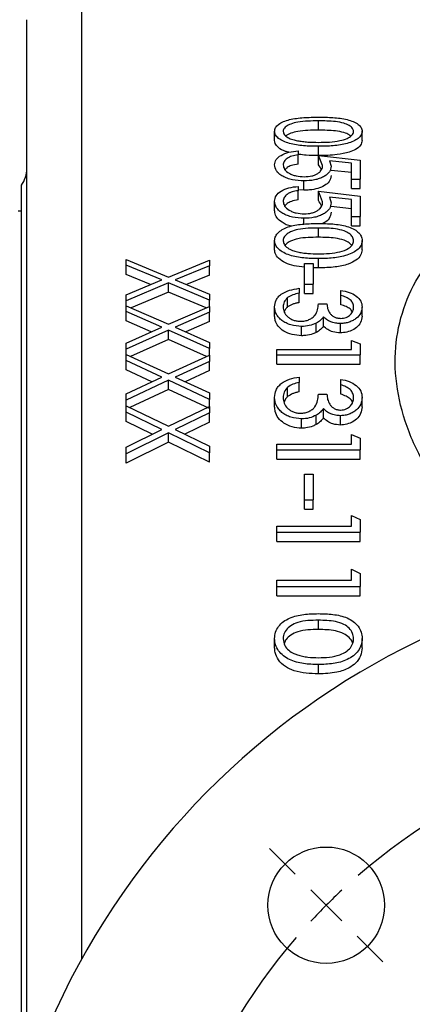
# Model space of a CAD drawing. Units: inches. Extents: x 0.5 to 21.5, y 0.5 to 16.8.
# Drawn here: x 8.1 to 8.6, y 11.2 to 12.4 of the extents above; entities that cross this region are included whole.
import ezdxf

# ---------------------------------------------------------------- set-up
doc = ezdxf.new("R2010")
doc.units = ezdxf.units.IN
doc.header["$MEASUREMENT"] = 0
doc.layers.add('DEFAULT', color=7, linetype='Continuous')
doc.styles.add('SLDTEXTSTYLE5', font='TXT', dxfattribs={"width": 0.75})
doc.dimstyles.new('SLDDIMSTYLE0', dxfattribs={"dimtxt": 0.125, "dimasz": 0.13, "dimexe": 0, "dimexo": 0.0625, "dimgap": 0.03125, "dimtad": 0, "dimtih": 1, "dimtoh": 1, "dimlfac": 4, "dimrnd": 1e-09, "dimzin": 12, "dimdsep": 46, "dimtxsty": 'SLDTEXTSTYLE5', "dimsah": 1, "dimcen": 0.09, "dimadec": 0, "dimazin": 3, "dimtfac": 1, "dimtofl": 0, "dimtmove": 0, "dimatfit": 3, "dimfxl": 1, "dimfrac": 2, "dimtolj": 1, "dimtzin": 12, "dimarcsym": 0})

# ---------------------------------------------------------------- blocks, each defined once
blk = doc.blocks.new('_D')
at = {"layer": 'DEFAULT'}
for p, q in [((6.0481, 11.2967), (6.0481, 13.033)), ((8.9531, 12.752), (8.9531, 13.033)), ((6.0481, 12.908), (7.2668, 12.908)), ((8.9531, 12.908), (7.9595, 12.908))]:
    blk.add_line(p, q, dxfattribs=at)
for points in [[(6.0481, 12.908), (6.1781, 12.888), (6.1781, 12.928)], [(8.9531, 12.908), (8.8231, 12.928), (8.8231, 12.888)]]:
    blk.add_solid(points, dxfattribs=at)
at = {"layer": 'DEFAULT', "insert": (7.2668, 12.9699), "char_height": 0.125, "attachment_point": 1, "style": 'SLDTEXTSTYLE5'}
blk.add_mtext('11.62', dxfattribs=at)
blk = doc.blocks.new('_D_2')
at = {"layer": 'DEFAULT'}
for p, q in [((4.0767, 11.0894), (4.0767, 13.3502)), ((9.3906, 12.2359), (9.3906, 13.3502)), ((4.0767, 13.2252), (6.2233, 13.2252)), ((9.3906, 13.2252), (6.6389, 13.2252))]:
    blk.add_line(p, q, dxfattribs=at)
for points in [[(4.0767, 13.2252), (4.2067, 13.2052), (4.2067, 13.2452)], [(9.3906, 13.2252), (9.2606, 13.2452), (9.2606, 13.2052)]]:
    blk.add_solid(points, dxfattribs=at)
at = {"layer": 'DEFAULT', "insert": (6.2233, 13.2872), "char_height": 0.125, "attachment_point": 1, "style": 'SLDTEXTSTYLE5'}
blk.add_mtext('21.26', dxfattribs=at)
blk = doc.blocks.new('SW_CENTERMARKSYMBOL_2')
at = {"layer": 'DEFAULT', "color": 0}
for p, q in [((-0.0354, 1.0076), (-0.0646, 1.0369)), ((0, 0.9723), (-0.0177, 0.9899)), ((0, 0.9723), (0.0177, 0.9546)), ((0.0354, 0.9369), (0.0646, 0.9076))]:
    blk.add_line(p, q, dxfattribs=at)
for start, end in [(49.167, 130.833), (132.9165, 135), (135, 137.0835), (139.167, 220.833)]:
    blk.add_arc((0.4861, 0.4861), 0.6875, start, end, dxfattribs=at)

msp = doc.modelspace()

# ---------------------------------------------------------------- linework, layer by layer
at = {"color": 8, "linetype": 'Continuous', "lineweight": 25}
msp.add_line((8.18809, 12.43033), (8.18809, 11.29693), dxfattribs=at)
at = {"color": 7, "linetype": 'Continuous', "lineweight": 25}
for p, q in [((8.12559, 11.01277), (8.12559, 12.36811)), ((8.45805, 12.2421), (8.45805, 12.2527)), ((8.40811, 12.23027), (8.40811, 12.24087)), ((8.50798, 12.23027), (8.50798, 12.24087)), ((8.43491, 12.21852), (8.43491, 12.21393)), ((8.45801, 12.21311), (8.45801, 12.22372)), ((8.43491, 12.20332), (8.43491, 12.21393)), ((8.46292, 12.20184), (8.45805, 12.21327)), ((8.45805, 12.21327), (8.50555, 12.20798)), ((8.45805, 12.20266), (8.45805, 12.21327)), ((8.4958, 12.20433), (8.47082, 12.20714)), ((8.47082, 12.20714), (8.47266, 12.20099)), ((8.4958, 12.18634), (8.4958, 12.20433)), ((8.50555, 12.20798), (8.50555, 12.18634)), ((8.4958, 12.19373), (8.47266, 12.19632)), ((8.44159, 12.17367), (8.44159, 12.18428)), ((8.4958, 12.18634), (8.50555, 12.18634)), ((8.4958, 12.17574), (8.4958, 12.18634)), ((8.50555, 12.17574), (8.50555, 12.18634)), ((8.11934, 9.9257), (8.11934, 12.17929)), ((8.43491, 12.17804), (8.43491, 12.17315)), ((8.43491, 12.16254), (8.43491, 12.17315)), ((8.44159, 12.17367), (8.43641, 12.17426)), ((8.46292, 12.16028), (8.45805, 12.17245)), ((8.45805, 12.17245), (8.50555, 12.16681)), ((8.45805, 12.16184), (8.45805, 12.17245)), ((8.4958, 12.17574), (8.50555, 12.17574)), ((8.40811, 12.15067), (8.40811, 12.16128)), ((8.4958, 12.16293), (8.47082, 12.16592)), ((8.47082, 12.16592), (8.47266, 12.15938)), ((8.4958, 12.14382), (8.4958, 12.16293)), ((8.50555, 12.16681), (8.50555, 12.14382)), ((8.11934, 12.1497), (8.11559, 12.1497)), ((8.4958, 12.15233), (8.47266, 12.15509)), ((8.44159, 12.13514), (8.44159, 12.14163)), ((8.4958, 12.14382), (8.50555, 12.14382)), ((8.4958, 12.13321), (8.4958, 12.14382)), ((8.50555, 12.13321), (8.50555, 12.14382)), ((8.45805, 12.11997), (8.45805, 12.13057)), ((8.4958, 12.13321), (8.50555, 12.13321)), ((8.40811, 12.10568), (8.40811, 12.11629)), ((8.50798, 12.10568), (8.50798, 12.11629)), ((8.23872, 12.08827), (8.23872, 12.09455)), ((8.23872, 12.09455), (8.28717, 12.0746)), ((8.28717, 12.0746), (8.33372, 12.09377)), ((8.33372, 12.09377), (8.33372, 12.08749)), ((8.45801, 12.0851), (8.45801, 12.09571)), ((8.27948, 12.0714), (8.23872, 12.08827)), ((8.23872, 12.07766), (8.23872, 12.08827)), ((8.33372, 12.08749), (8.29486, 12.0714)), ((8.33372, 12.07688), (8.33372, 12.08749)), ((8.44222, 12.09028), (8.45196, 12.09028)), ((8.44222, 12.06662), (8.44222, 12.09028)), ((8.45196, 12.09028), (8.45196, 12.06662)), ((8.45801, 12.0851), (8.45196, 12.08532)), ((8.26678, 12.06605), (8.23872, 12.07766)), ((8.23872, 12.05422), (8.27948, 12.0714)), ((8.29486, 12.0714), (8.33372, 12.05503)), ((8.33372, 12.07688), (8.30756, 12.06605)), ((8.28717, 12.06818), (8.23872, 12.04766)), ((8.28717, 12.05757), (8.28717, 12.06818)), ((8.33372, 12.04848), (8.28717, 12.06818)), ((8.43613, 12.06181), (8.43613, 12.05618)), ((8.44222, 12.05601), (8.44222, 12.06662)), ((8.44222, 12.06662), (8.45196, 12.06662)), ((8.45196, 12.05601), (8.45196, 12.06662)), ((8.48363, 12.05375), (8.48363, 12.0594)), ((8.23872, 12.04766), (8.23872, 12.05422)), ((8.23872, 12.04194), (8.23872, 12.04766)), ((8.28717, 12.05757), (8.24441, 12.03947)), ((8.32993, 12.03947), (8.28717, 12.05757)), ((8.33372, 12.05503), (8.33372, 12.04848)), ((8.33372, 12.04112), (8.33372, 12.04848)), ((8.42299, 12.04063), (8.42299, 12.05123)), ((8.43613, 12.04557), (8.43613, 12.05618)), ((8.44222, 12.05601), (8.45196, 12.05601)), ((8.48363, 12.04315), (8.48363, 12.05375)), ((8.23872, 12.0353), (8.23872, 12.04194)), ((8.23872, 12.04194), (8.28717, 12.02086)), ((8.28717, 12.02086), (8.33372, 12.04112)), ((8.33372, 12.04112), (8.33372, 12.03448)), ((8.40811, 12.0301), (8.40811, 12.0407)), ((8.45805, 12.04399), (8.46779, 12.04399)), ((8.50798, 12.02993), (8.50798, 12.04054)), ((8.27948, 12.01748), (8.23872, 12.0353)), ((8.23872, 12.0247), (8.23872, 12.0353)), ((8.26746, 12.01213), (8.23872, 12.0247)), ((8.33372, 12.03448), (8.29486, 12.01748)), ((8.33372, 12.02387), (8.33372, 12.03448)), ((8.46376, 12.01865), (8.46376, 12.02926)), ((8.23872, 11.99935), (8.27948, 12.01748)), ((8.28717, 12.01408), (8.23872, 11.99244)), ((8.28717, 12.00348), (8.28717, 12.01408)), ((8.33372, 11.9933), (8.28717, 12.01408)), ((8.29486, 12.01748), (8.33372, 12.00021)), ((8.33372, 12.02387), (8.30689, 12.01214)), ((8.43877, 12.00772), (8.43877, 12.01832)), ((8.45565, 12.01161), (8.45565, 12.02222)), ((8.4833, 12.01106), (8.4833, 12.02167)), ((8.28717, 12.00348), (8.24378, 11.98409)), ((8.33056, 11.9841), (8.28717, 12.00348)), ((8.4958, 11.99201), (8.4958, 12.00227)), ((8.4958, 12.00227), (8.50555, 11.99837)), ((8.23872, 11.99244), (8.23872, 11.99935)), ((8.23872, 11.98641), (8.23872, 11.99244)), ((8.33372, 12.00021), (8.33372, 11.9933)), ((8.33372, 11.98555), (8.33372, 11.9933)), ((8.41055, 11.99201), (8.4958, 11.99201)), ((8.41055, 11.98598), (8.41055, 11.99201)), ((8.50555, 11.99837), (8.50555, 11.98598)), ((8.23872, 11.97941), (8.23872, 11.98641)), ((8.23872, 11.98641), (8.28717, 11.9642)), ((8.27948, 11.96064), (8.23872, 11.97941)), ((8.23872, 11.96881), (8.23872, 11.97941)), ((8.28717, 11.9642), (8.33372, 11.98555)), ((8.33372, 11.98555), (8.33372, 11.97854)), ((8.41055, 11.98598), (8.50555, 11.98598)), ((8.41055, 11.97537), (8.41055, 11.98598)), ((8.50555, 11.97537), (8.50555, 11.98598)), ((8.26806, 11.9553), (8.23872, 11.96881)), ((8.33372, 11.97854), (8.29486, 11.96064)), ((8.33372, 11.96794), (8.33372, 11.97854)), ((8.41055, 11.97537), (8.50555, 11.97537)), ((8.23872, 11.94157), (8.27948, 11.96064)), ((8.28717, 11.95706), (8.23872, 11.93429)), ((8.33372, 11.93519), (8.28717, 11.95706)), ((8.28717, 11.94646), (8.28717, 11.95706)), ((8.29486, 11.96064), (8.33372, 11.94246)), ((8.33372, 11.96794), (8.30628, 11.9553)), ((8.43613, 11.96064), (8.43613, 11.95444)), ((8.48363, 11.95178), (8.48363, 11.95799)), ((8.28717, 11.94646), (8.2432, 11.92579)), ((8.33372, 11.92459), (8.28717, 11.94646)), ((8.42299, 11.9384), (8.42299, 11.949)), ((8.43613, 11.94384), (8.43613, 11.95444)), ((8.48363, 11.94117), (8.48363, 11.95178)), ((8.23872, 11.93429), (8.23872, 11.94157)), ((8.33372, 11.94246), (8.33372, 11.93519)), ((8.33372, 11.92705), (8.33372, 11.93519)), ((8.40811, 11.92683), (8.40811, 11.93743)), ((8.45805, 11.94105), (8.46779, 11.94105)), ((8.50798, 11.92665), (8.50798, 11.93725)), ((8.23872, 11.92795), (8.23872, 11.93429)), ((8.23872, 11.9206), (8.23872, 11.92795)), ((8.23872, 11.92795), (8.28717, 11.90461)), ((8.28717, 11.90461), (8.33372, 11.92705)), ((8.33372, 11.92705), (8.33372, 11.91968)), ((8.46376, 11.91426), (8.46376, 11.92487)), ((8.27948, 11.90088), (8.23872, 11.9206)), ((8.23872, 11.90999), (8.23872, 11.9206)), ((8.33372, 11.91968), (8.29486, 11.90088)), ((8.33372, 11.90908), (8.33372, 11.91968)), ((8.43877, 11.90228), (8.43877, 11.91288)), ((8.45565, 11.90655), (8.45565, 11.91715)), ((8.4833, 11.90595), (8.4833, 11.91655)), ((8.2686, 11.89553), (8.23872, 11.90999)), ((8.23872, 11.88085), (8.27948, 11.90088)), ((8.29486, 11.90088), (8.33372, 11.88179)), ((8.33372, 11.90908), (8.30574, 11.89554)), ((8.28717, 11.89712), (8.23872, 11.87321)), ((8.33372, 11.87416), (8.28717, 11.89712)), ((8.28717, 11.88651), (8.28717, 11.89712)), ((8.4958, 11.88407), (8.4958, 11.8953)), ((8.4958, 11.8953), (8.50555, 11.89103)), ((8.50555, 11.89103), (8.50555, 11.87747)), ((8.28717, 11.88651), (8.23872, 11.86261)), ((8.23872, 11.87321), (8.23872, 11.88085)), ((8.33372, 11.86355), (8.28717, 11.88651)), ((8.33372, 11.88179), (8.33372, 11.87416)), ((8.41055, 11.88407), (8.4958, 11.88407)), ((8.41055, 11.87747), (8.41055, 11.88407)), ((8.23872, 11.86261), (8.23872, 11.87321)), ((8.33372, 11.86355), (8.33372, 11.87416)), ((8.41055, 11.86687), (8.41055, 11.87747)), ((8.41055, 11.87747), (8.50555, 11.87747)), ((8.50555, 11.86687), (8.50555, 11.87747)), ((8.41055, 11.86687), (8.50555, 11.86687)), ((8.44222, 11.84979), (8.45196, 11.84979)), ((8.44222, 11.82054), (8.44222, 11.84979)), ((8.45196, 11.84979), (8.45196, 11.82054)), ((8.44222, 11.82054), (8.45196, 11.82054)), ((8.44222, 11.80994), (8.44222, 11.82054)), ((8.45196, 11.80994), (8.45196, 11.82054)), ((8.44222, 11.80994), (8.45196, 11.80994)), ((8.4958, 11.79068), (8.4958, 11.8027)), ((8.4958, 11.8027), (8.50555, 11.79813)), ((8.41055, 11.79068), (8.4958, 11.79068)), ((8.41055, 11.78362), (8.41055, 11.79068)), ((8.50555, 11.79813), (8.50555, 11.78362)), ((8.41055, 11.77301), (8.41055, 11.78362)), ((8.41055, 11.78362), (8.50555, 11.78362)), ((8.50555, 11.77301), (8.50555, 11.78362)), ((8.41055, 11.77301), (8.50555, 11.77301)), ((8.4958, 11.72905), (8.4958, 11.74158)), ((8.4958, 11.74158), (8.50555, 11.73681)), ((8.50555, 11.73681), (8.50555, 11.72169)), ((8.41055, 11.72905), (8.4958, 11.72905)), ((8.41055, 11.72169), (8.41055, 11.72905)), ((8.41055, 11.72169), (8.50555, 11.72169)), ((8.41055, 11.71109), (8.41055, 11.72169)), ((8.50555, 11.71109), (8.50555, 11.72169)), ((8.41055, 11.71109), (8.50555, 11.71109)), ((8.45805, 11.67269), (8.45805, 11.6833)), ((8.40811, 11.65196), (8.40811, 11.66256)), ((8.50798, 11.65196), (8.50798, 11.66256)), ((8.45801, 11.62224), (8.45801, 11.63284))]:
    msp.add_line(p, q, dxfattribs=at)
msp.add_circle((8.46695, 11.35834), 0.0664, dxfattribs=at)
for centre, radius, start, end in [((8.09309, 12.19845), 0.0325, 323.87107, 0), ((8.95309, 10.8722), 0.875, 202.20827, 157.79173)]:
    msp.add_arc(centre, radius, start, end, dxfattribs=at)
for points, knots in [([(8.40811, 12.24087), (8.40836, 12.24227), (8.40886, 12.24505), (8.41238, 12.24888), (8.41801, 12.25199), (8.42745, 12.25499), (8.44124, 12.25678), (8.45242, 12.25691), (8.45801, 12.25697)], [0, 0, 0, 0, 0.1257107, 0.2503563, 0.3754852, 0.5010619, 0.7502163, 1, 1, 1, 1]), ([(8.45805, 12.2527), (8.45408, 12.25268), (8.44618, 12.25264), (8.43527, 12.25168), (8.42658, 12.24949), (8.42089, 12.24645), (8.41824, 12.24338), (8.41795, 12.24141), (8.41786, 12.24073)], [0, 0, 0, 0, 0.2258571, 0.4498617, 0.6252053, 0.7733452, 0.9218192, 1, 1, 1, 1]), ([(8.45801, 12.25697), (8.46358, 12.25691), (8.47475, 12.25679), (8.48856, 12.25505), (8.49801, 12.25203), (8.50363, 12.24891), (8.50723, 12.24507), (8.50773, 12.24227), (8.50798, 12.24087)], [0, 0, 0, 0, 0.24861991, 0.49794172, 0.62319025, 0.74862915, 0.87421524, 1, 1, 1, 1]), ([(8.49824, 12.24073), (8.498, 12.2419), (8.49748, 12.2444), (8.49339, 12.24767), (8.48665, 12.25042), (8.47463, 12.25256), (8.46459, 12.25265), (8.45805, 12.2527)], [0, 0, 0, 0, 0.13471349, 0.28532895, 0.43137756, 0.62941508, 1, 1, 1, 1]), ([(8.45801, 12.22372), (8.4524, 12.2238), (8.44116, 12.22396), (8.42739, 12.22608), (8.418, 12.22936), (8.4124, 12.23265), (8.40885, 12.23663), (8.40836, 12.23946), (8.40811, 12.24087)], [0, 0, 0, 0, 0.2488826, 0.4983912, 0.6236383, 0.7487988, 0.8741255, 1, 1, 1, 1]), ([(8.41786, 12.24073), (8.41815, 12.23945), (8.41873, 12.23689), (8.42291, 12.23356), (8.42842, 12.23137), (8.43242, 12.2305), (8.43417, 12.23012)], [0, 0, 0, 0, 0.2702552, 0.5416568, 0.7997041, 1, 1, 1, 1]), ([(8.45805, 12.2421), (8.45409, 12.24207), (8.44621, 12.24203), (8.43519, 12.2411), (8.42679, 12.23883), (8.42216, 12.23684), (8.42114, 12.23557), (8.42108, 12.23549)], [0, 0, 0, 0, 0.2885979, 0.5748287, 0.7988809, 0.9881725, 1, 1, 1, 1]), ([(8.50798, 12.24087), (8.50774, 12.23946), (8.50727, 12.23664), (8.50374, 12.23267), (8.49812, 12.22939), (8.48873, 12.22612), (8.47493, 12.22396), (8.46366, 12.2238), (8.45801, 12.22372)], [0, 0, 0, 0, 0.1256102, 0.2499674, 0.3750192, 0.5006026, 0.7498466, 1, 1, 1, 1]), ([(8.49496, 12.23532), (8.49437, 12.23588), (8.49259, 12.23757), (8.48652, 12.23978), (8.4747, 12.24198), (8.46462, 12.24205), (8.45805, 12.2421)], [0, 0, 0, 0, 0.0925345, 0.2779822, 0.5294436, 1, 1, 1, 1]), ([(8.45805, 12.22823), (8.46222, 12.22829), (8.47053, 12.22841), (8.48182, 12.22979), (8.49057, 12.23227), (8.49585, 12.23553), (8.49796, 12.23845), (8.49818, 12.24021), (8.49824, 12.24073)], [0, 0, 0, 0, 0.23778383, 0.47357572, 0.65533818, 0.7980901, 0.94093291, 1, 1, 1, 1]), ([(8.42437, 12.21689), (8.42303, 12.21722), (8.41826, 12.21843), (8.4123, 12.22196), (8.40864, 12.22642), (8.40826, 12.22921), (8.40811, 12.23027)], [0, 0, 0, 0, 0.13599428, 0.4869197, 0.80629848, 1, 1, 1, 1]), ([(8.43417, 12.23012), (8.4361, 12.2298), (8.43996, 12.22915), (8.44795, 12.2284), (8.45402, 12.2283), (8.45805, 12.22823)], [0, 0, 0, 0, 0.2511483, 0.5023802, 1, 1, 1, 1]), ([(8.50798, 12.23027), (8.50762, 12.22846), (8.50689, 12.22485), (8.50119, 12.22022), (8.49199, 12.21636), (8.47737, 12.21345), (8.46517, 12.21324), (8.45801, 12.21311)], [0, 0, 0, 0, 0.159556, 0.3200868, 0.4612897, 0.6836224, 1, 1, 1, 1]), ([(8.40811, 12.20277), (8.40843, 12.20474), (8.40905, 12.20867), (8.41519, 12.21368), (8.42407, 12.21729), (8.43129, 12.21811), (8.43491, 12.21852)], [0, 0, 0, 0, 0.2496785, 0.4986172, 0.7492001, 1, 1, 1, 1]), ([(8.43491, 12.21393), (8.4325, 12.21358), (8.42888, 12.21306), (8.42484, 12.21149), (8.42152, 12.20952), (8.4186, 12.2065), (8.4181, 12.20384), (8.41786, 12.2025)], [0, 0, 0, 0, 0.2486264, 0.3737846, 0.4997379, 0.7492979, 1, 1, 1, 1]), ([(8.45801, 12.21311), (8.45331, 12.21313), (8.44589, 12.21315), (8.43875, 12.21414), (8.43613, 12.2145)], [0, 0, 0, 0, 0.633407, 1, 1, 1, 1]), ([(8.44159, 12.18428), (8.43713, 12.18452), (8.43044, 12.18489), (8.4225, 12.18719), (8.41724, 12.18948), (8.41306, 12.19235), (8.40903, 12.19674), (8.40848, 12.20036), (8.40811, 12.20277)], [0, 0, 0, 0, 0.2492932, 0.37466, 0.4996437, 0.6247506, 0.7496725, 1, 1, 1, 1]), ([(8.41786, 12.2025), (8.41817, 12.20077), (8.4188, 12.19732), (8.42346, 12.19358), (8.42827, 12.19128), (8.43388, 12.1895), (8.43872, 12.18925), (8.44195, 12.18909)], [0, 0, 0, 0, 0.24952514, 0.49894288, 0.62469692, 0.74988818, 1, 1, 1, 1]), ([(8.43491, 12.20332), (8.43226, 12.20293), (8.42755, 12.20222), (8.42252, 12.19976), (8.42081, 12.19789), (8.42004, 12.19704)], [0, 0, 0, 0, 0.4111391, 0.7322611, 1, 1, 1, 1]), ([(8.47266, 12.20099), (8.47231, 12.19878), (8.47178, 12.19546), (8.46791, 12.19149), (8.46399, 12.1889), (8.45918, 12.18681), (8.45186, 12.18473), (8.4457, 12.18446), (8.44159, 12.18428)], [0, 0, 0, 0, 0.2490478, 0.3744003, 0.4993809, 0.6245519, 0.749524, 1, 1, 1, 1]), ([(8.44195, 12.18909), (8.44491, 12.18924), (8.44937, 12.18946), (8.45447, 12.19116), (8.4577, 12.19283), (8.4602, 12.19484), (8.46247, 12.19783), (8.46274, 12.20024), (8.46292, 12.20184)], [0, 0, 0, 0, 0.2486135, 0.37368209, 0.4986815, 0.62363825, 0.74938599, 1, 1, 1, 1]), ([(8.46153, 12.19682), (8.46149, 12.19692), (8.46075, 12.19895), (8.45937, 12.20085), (8.45805, 12.20266)], [0, 0, 0, 0, 0.0520258, 1, 1, 1, 1]), ([(8.47266, 12.19038), (8.47224, 12.188), (8.47151, 12.18387), (8.46533, 12.17883), (8.4576, 12.17545), (8.44919, 12.17388), (8.44373, 12.17373), (8.44159, 12.17367)], [0, 0, 0, 0, 0.2680896, 0.4656584, 0.6628894, 0.8679133, 1, 1, 1, 1]), ([(8.40811, 12.16128), (8.40843, 12.16338), (8.40906, 12.16758), (8.41524, 12.17291), (8.42412, 12.17675), (8.43131, 12.17761), (8.43491, 12.17804)], [0, 0, 0, 0, 0.2496453, 0.4986099, 0.7491577, 1, 1, 1, 1]), ([(8.43491, 12.17315), (8.43251, 12.17278), (8.42891, 12.17223), (8.42487, 12.17056), (8.42154, 12.16848), (8.41861, 12.16526), (8.41811, 12.16241), (8.41786, 12.16099)], [0, 0, 0, 0, 0.2486672, 0.3738299, 0.499771, 0.7492947, 1, 1, 1, 1]), ([(8.44159, 12.14163), (8.43715, 12.14188), (8.43049, 12.14227), (8.42257, 12.1447), (8.4173, 12.14711), (8.41311, 12.15016), (8.40904, 12.15482), (8.40848, 12.15869), (8.40811, 12.16128)], [0, 0, 0, 0, 0.2492832, 0.374604, 0.4995895, 0.624696, 0.7496003, 1, 1, 1, 1]), ([(8.41786, 12.16099), (8.41817, 12.15914), (8.41881, 12.15545), (8.4235, 12.15147), (8.42831, 12.14905), (8.43392, 12.14717), (8.43874, 12.14691), (8.44195, 12.14673)], [0, 0, 0, 0, 0.24943864, 0.49883234, 0.62453845, 0.74973077, 1, 1, 1, 1]), ([(8.43491, 12.16254), (8.43226, 12.16212), (8.42756, 12.16137), (8.42236, 12.15865), (8.42056, 12.15652), (8.41968, 12.15549)], [0, 0, 0, 0, 0.3975288, 0.7071325, 1, 1, 1, 1]), ([(8.47266, 12.15938), (8.47231, 12.15702), (8.47177, 12.15347), (8.46786, 12.14925), (8.46393, 12.1465), (8.45912, 12.14429), (8.45181, 12.1421), (8.44568, 12.14182), (8.44159, 12.14163)], [0, 0, 0, 0, 0.2490858, 0.3744103, 0.4994169, 0.6245682, 0.7495457, 1, 1, 1, 1]), ([(8.44195, 12.14673), (8.4449, 12.14689), (8.44933, 12.14713), (8.45442, 12.14892), (8.45766, 12.15068), (8.46017, 12.15281), (8.46246, 12.156), (8.46274, 12.15857), (8.46292, 12.16028)], [0, 0, 0, 0, 0.24859552, 0.37369017, 0.49864956, 0.62360232, 0.74930144, 1, 1, 1, 1]), ([(8.46168, 12.15516), (8.4616, 12.15543), (8.46082, 12.15773), (8.45935, 12.15991), (8.45805, 12.16184)], [0, 0, 0, 0, 0.1147644, 1, 1, 1, 1]), ([(8.42758, 12.13272), (8.42746, 12.13273), (8.42316, 12.13324), (8.41665, 12.13668), (8.4103, 12.14213), (8.40834, 12.14705), (8.40816, 12.14983), (8.40811, 12.15067)], [0, 0, 0, 0, 0.0093921, 0.3415244, 0.6247326, 0.8861196, 1, 1, 1, 1]), ([(8.47266, 12.14877), (8.4722, 12.14626), (8.47139, 12.1419), (8.46677, 12.13739), (8.46337, 12.13594), (8.46256, 12.13559)], [0, 0, 0, 0, 0.508668, 0.8818977, 1, 1, 1, 1]), ([(8.40811, 12.11629), (8.40837, 12.118), (8.40889, 12.12142), (8.41253, 12.1261), (8.41826, 12.12984), (8.42775, 12.1334), (8.44142, 12.13551), (8.45248, 12.13567), (8.45801, 12.13575)], [0, 0, 0, 0, 0.1256574, 0.2503363, 0.3755606, 0.5011396, 0.750389, 1, 1, 1, 1]), ([(8.45805, 12.13057), (8.45411, 12.13055), (8.44626, 12.13051), (8.43533, 12.12936), (8.42661, 12.1267), (8.42089, 12.12301), (8.41825, 12.11931), (8.41796, 12.11693), (8.41786, 12.11611)], [0, 0, 0, 0, 0.226595, 0.4513873, 0.6317824, 0.7773817, 0.9233676, 1, 1, 1, 1]), ([(8.45801, 12.13575), (8.46353, 12.13567), (8.47458, 12.13552), (8.48827, 12.13348), (8.49776, 12.12989), (8.50349, 12.12612), (8.50719, 12.12144), (8.50772, 12.11801), (8.50798, 12.11629)], [0, 0, 0, 0, 0.2486949, 0.4979482, 0.6232815, 0.7487108, 0.8741613, 1, 1, 1, 1]), ([(8.49824, 12.11611), (8.49798, 12.11758), (8.49744, 12.12058), (8.49335, 12.1245), (8.48667, 12.12781), (8.47465, 12.13041), (8.46458, 12.13051), (8.45805, 12.13057)], [0, 0, 0, 0, 0.13667652, 0.28006586, 0.42399635, 0.62660824, 1, 1, 1, 1]), ([(8.45801, 12.09571), (8.45245, 12.0958), (8.44131, 12.09599), (8.42766, 12.09847), (8.41823, 12.10233), (8.41254, 12.10627), (8.40888, 12.11109), (8.40837, 12.11455), (8.40811, 12.11629)], [0, 0, 0, 0, 0.24897325, 0.49854627, 0.62384326, 0.74897873, 0.8742289, 1, 1, 1, 1]), ([(8.41786, 12.11611), (8.41814, 12.11461), (8.4187, 12.11159), (8.4227, 12.10766), (8.42816, 12.10494), (8.43227, 12.10387), (8.43417, 12.10337)], [0, 0, 0, 0, 0.2611236, 0.5232552, 0.779921, 1, 1, 1, 1]), ([(8.45805, 12.11997), (8.45411, 12.11994), (8.44627, 12.1199), (8.43528, 12.11876), (8.42674, 12.11606), (8.42172, 12.11321), (8.42052, 12.11123), (8.4202, 12.1107)], [0, 0, 0, 0, 0.2730669, 0.5439613, 0.7613532, 0.9368132, 1, 1, 1, 1]), ([(8.50798, 12.11629), (8.50774, 12.11456), (8.50724, 12.11111), (8.5036, 12.10628), (8.49788, 12.10237), (8.48845, 12.09851), (8.47476, 12.096), (8.4636, 12.0958), (8.45801, 12.09571)], [0, 0, 0, 0, 0.1255627, 0.2499839, 0.3751158, 0.5006343, 0.7500148, 1, 1, 1, 1]), ([(8.49607, 12.11068), (8.49517, 12.11174), (8.4931, 12.11416), (8.48659, 12.11718), (8.47469, 12.11982), (8.46459, 12.11991), (8.45805, 12.11997)], [0, 0, 0, 0, 0.13400351, 0.30713504, 0.55085343, 1, 1, 1, 1]), ([(8.45805, 12.10111), (8.46225, 12.10118), (8.4706, 12.10133), (8.48247, 12.10307), (8.49153, 12.10635), (8.49644, 12.11061), (8.49801, 12.1138), (8.4982, 12.11565), (8.49824, 12.11611)], [0, 0, 0, 0, 0.2413198, 0.4806525, 0.6959487, 0.8263994, 0.957209, 1, 1, 1, 1]), ([(8.44222, 12.08588), (8.4382, 12.08632), (8.43049, 12.08718), (8.4201, 12.09063), (8.41227, 12.09559), (8.40865, 12.10105), (8.40826, 12.10442), (8.40811, 12.10568)], [0, 0, 0, 0, 0.23822266, 0.45771451, 0.67881423, 0.87950571, 1, 1, 1, 1]), ([(8.43417, 12.10337), (8.4361, 12.10298), (8.43997, 12.1022), (8.44796, 12.10131), (8.45402, 12.10119), (8.45805, 12.10111)], [0, 0, 0, 0, 0.2510915, 0.5022603, 1, 1, 1, 1]), ([(8.50798, 12.10568), (8.50763, 12.10357), (8.50692, 12.09932), (8.50117, 12.09351), (8.49117, 12.08863), (8.4762, 12.08545), (8.46445, 12.08523), (8.45801, 12.0851)], [0, 0, 0, 0, 0.1529606, 0.3067244, 0.474907, 0.7123493, 1, 1, 1, 1]), ([(8.40811, 12.0407), (8.4084, 12.0433), (8.40884, 12.0472), (8.41212, 12.05192), (8.41668, 12.05611), (8.42479, 12.06), (8.43235, 12.06121), (8.43613, 12.06181)], [0, 0, 0, 0, 0.2481309, 0.3733792, 0.4994637, 0.7498369, 1, 1, 1, 1]), ([(8.48363, 12.0594), (8.48687, 12.05878), (8.49337, 12.05752), (8.50151, 12.05331), (8.50707, 12.04741), (8.50768, 12.04283), (8.50798, 12.04054)], [0, 0, 0, 0, 0.2486708, 0.4986084, 0.748615, 1, 1, 1, 1]), ([(8.42299, 12.05123), (8.42144, 12.04962), (8.41832, 12.0464), (8.41801, 12.04253), (8.41786, 12.0406)], [0, 0, 0, 0, 0.4993201, 1, 1, 1, 1]), ([(8.43613, 12.05618), (8.43366, 12.05566), (8.42876, 12.05462), (8.42491, 12.05236), (8.42299, 12.05123)], [0, 0, 0, 0, 0.5034943, 1, 1, 1, 1]), ([(8.49824, 12.04046), (8.49805, 12.04194), (8.49766, 12.04488), (8.49469, 12.04894), (8.48961, 12.05185), (8.48563, 12.05312), (8.48363, 12.05375)], [0, 0, 0, 0, 0.2508599, 0.4983325, 0.7474236, 1, 1, 1, 1]), ([(8.43877, 12.01832), (8.4346, 12.01868), (8.42833, 12.01922), (8.42109, 12.02217), (8.41636, 12.025), (8.41264, 12.02846), (8.40899, 12.03362), (8.40847, 12.03787), (8.40811, 12.0407)], [0, 0, 0, 0, 0.2488944, 0.3742639, 0.4992411, 0.6244184, 0.7496477, 1, 1, 1, 1]), ([(8.41786, 12.0406), (8.41807, 12.03863), (8.41849, 12.03471), (8.42179, 12.03013), (8.42581, 12.02725), (8.42941, 12.02551), (8.43356, 12.02441), (8.43649, 12.02425), (8.43795, 12.02417)], [0, 0, 0, 0, 0.2505367, 0.4980454, 0.6237613, 0.7490936, 0.8742378, 1, 1, 1, 1]), ([(8.42299, 12.04063), (8.42213, 12.03984), (8.42026, 12.03814), (8.41945, 12.03608), (8.41901, 12.03497)], [0, 0, 0, 0, 0.4599714, 1, 1, 1, 1]), ([(8.43613, 12.04557), (8.43487, 12.0453), (8.43237, 12.04476), (8.42767, 12.04341), (8.42484, 12.04172), (8.42299, 12.04063)], [0, 0, 0, 0, 0.25898854, 0.51823361, 1, 1, 1, 1]), ([(8.43795, 12.02417), (8.4396, 12.02429), (8.44289, 12.02453), (8.44745, 12.02598), (8.45125, 12.02817), (8.45523, 12.03181), (8.45738, 12.03736), (8.45782, 12.04178), (8.45805, 12.04399)], [0, 0, 0, 0, 0.1251229, 0.24925, 0.374114, 0.4993812, 0.7491247, 1, 1, 1, 1]), ([(8.46779, 12.04399), (8.46794, 12.0422), (8.46825, 12.03864), (8.47032, 12.0343), (8.47295, 12.03115), (8.47573, 12.02914), (8.47935, 12.02784), (8.48201, 12.02762), (8.48334, 12.0275)], [0, 0, 0, 0, 0.249962, 0.4987669, 0.6246359, 0.7499014, 0.8746628, 1, 1, 1, 1]), ([(8.50798, 12.04054), (8.50766, 12.03823), (8.50701, 12.03361), (8.50265, 12.02839), (8.49774, 12.02511), (8.49336, 12.02321), (8.48846, 12.02199), (8.48502, 12.02178), (8.4833, 12.02167)], [0, 0, 0, 0, 0.249135, 0.4980505, 0.6232742, 0.7488686, 0.874069, 1, 1, 1, 1]), ([(8.48334, 12.0275), (8.48447, 12.02757), (8.48671, 12.0277), (8.49086, 12.02895), (8.49489, 12.03171), (8.49774, 12.03592), (8.49807, 12.03894), (8.49824, 12.04046)], [0, 0, 0, 0, 0.1260308, 0.2508378, 0.5000759, 0.7482544, 1, 1, 1, 1]), ([(8.49677, 12.03511), (8.496, 12.03622), (8.49442, 12.03853), (8.48961, 12.04122), (8.48574, 12.04247), (8.48363, 12.04315)], [0, 0, 0, 0, 0.2977435, 0.6147046, 1, 1, 1, 1]), ([(8.43877, 12.00772), (8.43514, 12.008), (8.42785, 12.00858), (8.4185, 12.01261), (8.41186, 12.01826), (8.40863, 12.02438), (8.40827, 12.02838), (8.40811, 12.0301)], [0, 0, 0, 0, 0.21779737, 0.43666099, 0.64307067, 0.84676957, 1, 1, 1, 1]), ([(8.46376, 12.02926), (8.46274, 12.0279), (8.46071, 12.0252), (8.45733, 12.02321), (8.45565, 12.02222)], [0, 0, 0, 0, 0.5013339, 1, 1, 1, 1]), ([(8.4833, 12.02167), (8.48134, 12.02178), (8.47743, 12.02199), (8.47189, 12.02348), (8.46728, 12.02603), (8.46494, 12.02818), (8.46376, 12.02926)], [0, 0, 0, 0, 0.2511674, 0.499337, 0.7480775, 1, 1, 1, 1]), ([(8.50798, 12.02993), (8.50763, 12.02753), (8.50697, 12.02302), (8.50203, 12.01705), (8.49504, 12.01291), (8.48824, 12.01131), (8.48438, 12.01112), (8.4833, 12.01106)], [0, 0, 0, 0, 0.2587448, 0.4872404, 0.7169927, 0.9212047, 1, 1, 1, 1]), ([(8.45565, 12.02222), (8.45307, 12.02109), (8.44792, 12.01883), (8.44182, 12.01849), (8.43877, 12.01832)], [0, 0, 0, 0, 0.4999409, 1, 1, 1, 1]), ([(8.46376, 12.01865), (8.46327, 12.01797), (8.4623, 12.0166), (8.45981, 12.01409), (8.4573, 12.0126), (8.45565, 12.01161)], [0, 0, 0, 0, 0.2526119, 0.5058037, 1, 1, 1, 1]), ([(8.4833, 12.01106), (8.48032, 12.01127), (8.47499, 12.01164), (8.46821, 12.01464), (8.46528, 12.01728), (8.46376, 12.01865)], [0, 0, 0, 0, 0.37931, 0.6780188, 1, 1, 1, 1]), ([(8.45565, 12.01161), (8.45438, 12.01102), (8.45072, 12.00931), (8.44485, 12.00796), (8.44037, 12.00778), (8.43877, 12.00772)], [0, 0, 0, 0, 0.2551254, 0.7342378, 1, 1, 1, 1]), ([(8.40811, 11.93743), (8.40841, 11.9403), (8.40885, 11.94461), (8.41215, 11.9498), (8.41671, 11.95438), (8.42481, 11.95864), (8.43235, 11.95998), (8.43613, 11.96064)], [0, 0, 0, 0, 0.2494022, 0.3749902, 0.5003261, 0.7498186, 1, 1, 1, 1]), ([(8.48363, 11.95799), (8.48687, 11.9573), (8.49337, 11.95592), (8.50151, 11.95129), (8.50707, 11.9448), (8.50768, 11.93977), (8.50798, 11.93725)], [0, 0, 0, 0, 0.2486735, 0.4986119, 0.7486165, 1, 1, 1, 1]), ([(8.42299, 11.949), (8.42144, 11.94723), (8.41832, 11.94369), (8.41801, 11.93945), (8.41786, 11.93732)], [0, 0, 0, 0, 0.49931759, 1, 1, 1, 1]), ([(8.43613, 11.95444), (8.43366, 11.95387), (8.42876, 11.95273), (8.42491, 11.95024), (8.42299, 11.949)], [0, 0, 0, 0, 0.5034976, 1, 1, 1, 1]), ([(8.49824, 11.93717), (8.49805, 11.93879), (8.49766, 11.94203), (8.49469, 11.94648), (8.48961, 11.94969), (8.48563, 11.95108), (8.48363, 11.95178)], [0, 0, 0, 0, 0.2508577, 0.4983238, 0.7474176, 1, 1, 1, 1]), ([(8.43877, 11.91288), (8.4346, 11.91328), (8.42832, 11.91387), (8.42109, 11.91711), (8.41636, 11.9202), (8.41264, 11.924), (8.409, 11.92966), (8.40847, 11.93432), (8.40811, 11.93743)], [0, 0, 0, 0, 0.24889039, 0.37426069, 0.49923913, 0.62441437, 0.7496465, 1, 1, 1, 1]), ([(8.41786, 11.93732), (8.41807, 11.93516), (8.41849, 11.93085), (8.42179, 11.92583), (8.42581, 11.92267), (8.42941, 11.92076), (8.43356, 11.91955), (8.43649, 11.91938), (8.43795, 11.9193)], [0, 0, 0, 0, 0.250534, 0.49804584, 0.623755, 0.74908865, 0.87423814, 1, 1, 1, 1]), ([(8.42299, 11.9384), (8.42214, 11.93754), (8.42018, 11.93557), (8.41934, 11.93321), (8.41887, 11.93188)], [0, 0, 0, 0, 0.4399213, 1, 1, 1, 1]), ([(8.43613, 11.94384), (8.43487, 11.94354), (8.43237, 11.94294), (8.42767, 11.94146), (8.42484, 11.9396), (8.42299, 11.9384)], [0, 0, 0, 0, 0.2589922, 0.518241, 1, 1, 1, 1]), ([(8.43795, 11.9193), (8.4396, 11.91943), (8.44289, 11.91969), (8.44745, 11.92128), (8.45125, 11.92368), (8.45523, 11.92768), (8.45738, 11.93376), (8.45782, 11.93862), (8.45805, 11.94105)], [0, 0, 0, 0, 0.1251204, 0.249248, 0.3741196, 0.4993888, 0.7491334, 1, 1, 1, 1]), ([(8.46779, 11.94105), (8.46794, 11.93908), (8.46825, 11.93516), (8.47032, 11.9304), (8.47295, 11.92695), (8.47573, 11.92474), (8.47935, 11.92332), (8.48201, 11.92307), (8.48334, 11.92295)], [0, 0, 0, 0, 0.2499575, 0.4987618, 0.6246261, 0.7498944, 0.8746614, 1, 1, 1, 1]), ([(8.50798, 11.93725), (8.50766, 11.93472), (8.507, 11.92965), (8.50265, 11.92392), (8.49775, 11.92032), (8.49337, 11.91824), (8.48846, 11.9169), (8.48503, 11.91667), (8.4833, 11.91655)], [0, 0, 0, 0, 0.2491393, 0.4980651, 0.6232913, 0.7488819, 0.8740747, 1, 1, 1, 1]), ([(8.48334, 11.92295), (8.48447, 11.92302), (8.48671, 11.92316), (8.49087, 11.92454), (8.49489, 11.92756), (8.49774, 11.93219), (8.49807, 11.9355), (8.49824, 11.93717)], [0, 0, 0, 0, 0.1260273, 0.2508333, 0.5000755, 0.7482613, 1, 1, 1, 1]), ([(8.49703, 11.93172), (8.497, 11.93185), (8.49667, 11.93339), (8.4943, 11.93599), (8.48968, 11.93907), (8.48577, 11.94042), (8.48363, 11.94117)], [0, 0, 0, 0, 0.02726249, 0.3299862, 0.63210313, 1, 1, 1, 1]), ([(8.43877, 11.90228), (8.43514, 11.90259), (8.42786, 11.90322), (8.41852, 11.90763), (8.41188, 11.91381), (8.40863, 11.92053), (8.40827, 11.92493), (8.40811, 11.92683)], [0, 0, 0, 0, 0.2174146, 0.4358882, 0.6421941, 0.8460823, 1, 1, 1, 1]), ([(8.46376, 11.92487), (8.46274, 11.92339), (8.46071, 11.92042), (8.45733, 11.91824), (8.45565, 11.91715)], [0, 0, 0, 0, 0.5013356, 1, 1, 1, 1]), ([(8.4833, 11.91655), (8.48134, 11.91667), (8.47743, 11.9169), (8.47189, 11.91853), (8.46727, 11.92134), (8.46493, 11.92369), (8.46376, 11.92487)], [0, 0, 0, 0, 0.2511637, 0.499331, 0.7480762, 1, 1, 1, 1]), ([(8.50798, 11.92665), (8.50763, 11.92402), (8.50697, 11.91906), (8.50203, 11.91251), (8.49503, 11.90797), (8.48823, 11.90621), (8.48437, 11.906), (8.4833, 11.90595)], [0, 0, 0, 0, 0.2585576, 0.4873598, 0.7174272, 0.9217317, 1, 1, 1, 1]), ([(8.45565, 11.91715), (8.45307, 11.91592), (8.44792, 11.91344), (8.44182, 11.91307), (8.43877, 11.91288)], [0, 0, 0, 0, 0.49993787, 1, 1, 1, 1]), ([(8.46376, 11.91426), (8.46327, 11.91352), (8.4623, 11.91201), (8.45981, 11.90926), (8.4573, 11.90763), (8.45565, 11.90655)], [0, 0, 0, 0, 0.2526115, 0.505802, 1, 1, 1, 1]), ([(8.4833, 11.90595), (8.48032, 11.90617), (8.47499, 11.90658), (8.46821, 11.90986), (8.46528, 11.91276), (8.46376, 11.91426)], [0, 0, 0, 0, 0.3790906, 0.6776053, 1, 1, 1, 1]), ([(8.45565, 11.90655), (8.45438, 11.9059), (8.45072, 11.90403), (8.44486, 11.90254), (8.44037, 11.90235), (8.43877, 11.90228)], [0, 0, 0, 0, 0.25512622, 0.7337169, 1, 1, 1, 1]), ([(8.40811, 11.66256), (8.40836, 11.665), (8.40886, 11.66986), (8.41239, 11.67659), (8.41804, 11.68206), (8.4275, 11.68734), (8.44127, 11.69049), (8.45243, 11.69072), (8.45801, 11.69084)], [0, 0, 0, 0, 0.1257172, 0.2503517, 0.375484, 0.5010656, 0.7502407, 1, 1, 1, 1]), ([(8.45801, 11.69084), (8.46357, 11.69073), (8.47471, 11.6905), (8.48851, 11.68745), (8.49798, 11.68214), (8.50362, 11.67664), (8.50723, 11.66989), (8.50773, 11.66501), (8.50798, 11.66256)], [0, 0, 0, 0, 0.2486008, 0.4977984, 0.6230789, 0.7486188, 0.8741559, 1, 1, 1, 1]), ([(8.45805, 11.6833), (8.45408, 11.68326), (8.44618, 11.68319), (8.43526, 11.6815), (8.42657, 11.67764), (8.4209, 11.67232), (8.41824, 11.66695), (8.41796, 11.66351), (8.41786, 11.66231)], [0, 0, 0, 0, 0.2262373, 0.4506308, 0.6260514, 0.7733571, 0.9209971, 1, 1, 1, 1]), ([(8.49824, 11.66231), (8.498, 11.66437), (8.49748, 11.66871), (8.49339, 11.67445), (8.48665, 11.67928), (8.47464, 11.68306), (8.4646, 11.6832), (8.45805, 11.6833)], [0, 0, 0, 0, 0.1350015, 0.28511, 0.4303071, 0.6287097, 1, 1, 1, 1]), ([(8.45805, 11.67269), (8.45408, 11.67265), (8.44619, 11.67258), (8.43523, 11.6709), (8.42665, 11.66701), (8.42122, 11.66227), (8.41979, 11.65864), (8.4192, 11.65714)], [0, 0, 0, 0, 0.2580635, 0.5140238, 0.7141218, 0.88215, 1, 1, 1, 1]), ([(8.49708, 11.65744), (8.49706, 11.65754), (8.4966, 11.6599), (8.49324, 11.6638), (8.4867, 11.66868), (8.47461, 11.67244), (8.46458, 11.67259), (8.45805, 11.67269)], [0, 0, 0, 0, 0.0080507, 0.1801897, 0.3466965, 0.5742176, 1, 1, 1, 1]), ([(8.45801, 11.63284), (8.45239, 11.63298), (8.44113, 11.63326), (8.42736, 11.63693), (8.41798, 11.64259), (8.4124, 11.64828), (8.40885, 11.65516), (8.40836, 11.66009), (8.40811, 11.66256)], [0, 0, 0, 0, 0.2488446, 0.4983343, 0.6235638, 0.7487489, 0.8741154, 1, 1, 1, 1]), ([(8.41786, 11.66231), (8.41827, 11.65966), (8.41902, 11.65476), (8.42392, 11.64892), (8.42927, 11.64569), (8.43283, 11.64438), (8.43417, 11.64389)], [0, 0, 0, 0, 0.3205921, 0.5928264, 0.8469902, 1, 1, 1, 1]), ([(8.50798, 11.66256), (8.50774, 11.6601), (8.50727, 11.65519), (8.50374, 11.64831), (8.49814, 11.64265), (8.48876, 11.63699), (8.47496, 11.63327), (8.46367, 11.63298), (8.45801, 11.63284)], [0, 0, 0, 0, 0.12560481, 0.24997551, 0.37502959, 0.50061644, 0.74983199, 1, 1, 1, 1]), ([(8.45805, 11.64062), (8.46222, 11.64073), (8.47053, 11.64094), (8.48182, 11.64331), (8.49057, 11.64761), (8.49586, 11.65328), (8.49796, 11.65836), (8.49818, 11.66143), (8.49824, 11.66231)], [0, 0, 0, 0, 0.2374942, 0.4729868, 0.6549319, 0.7984399, 0.9420465, 1, 1, 1, 1]), ([(8.45801, 11.62224), (8.45334, 11.62235), (8.44402, 11.62259), (8.43106, 11.62509), (8.42003, 11.6302), (8.41219, 11.63747), (8.40864, 11.64532), (8.40825, 11.65016), (8.40811, 11.65196)], [0, 0, 0, 0, 0.2070498, 0.4126147, 0.5821294, 0.752786, 0.9080884, 1, 1, 1, 1]), ([(8.43417, 11.64389), (8.43609, 11.64333), (8.43995, 11.64221), (8.44794, 11.64091), (8.45401, 11.64074), (8.45805, 11.64062)], [0, 0, 0, 0, 0.2508478, 0.5017816, 1, 1, 1, 1]), ([(8.50798, 11.65196), (8.50762, 11.6488), (8.50688, 11.64247), (8.50115, 11.63446), (8.4919, 11.62779), (8.47729, 11.62282), (8.46512, 11.62245), (8.45801, 11.62224)], [0, 0, 0, 0, 0.16014509, 0.32123301, 0.46362346, 0.68628172, 1, 1, 1, 1])]:
    msp.add_open_spline(points, degree=3, knots=knots, dxfattribs=at)
at = {"color": 8, "linetype": 'Continuous', "lineweight": 25}
msp.add_open_spline([(8.7318, 11.71707), (8.72705, 11.71938), (8.70269, 11.73122), (8.66481, 11.75984), (8.61988, 11.80165), (8.58469, 11.84852), (8.55967, 11.89758), (8.54633, 11.94698), (8.54422, 11.99472), (8.55398, 12.03931), (8.57097, 12.07669), (8.58896, 12.09688), (8.59643, 12.10526)], degree=3, knots=[0, 0, 0, 0, 0.0273587, 0.1401194, 0.2528697, 0.3670412, 0.4811863, 0.5929475, 0.7046988, 0.8136625, 0.9226424, 1, 1, 1, 1], dxfattribs=at)

# ---------------------------------------------------------------- block references
at = {"layer": 'DEFAULT'}
msp.add_blockref('SW_CENTERMARKSYMBOL_2', (8.46695, 10.38606), dxfattribs=at)

# ---------------------------------------------------------------- dimensions: what is measured, and where the dimension line sits
dim = msp.add_linear_dim(base=(9.39059, 13.22525), p1=(4.07671, 11.03939), p2=(9.39059, 12.18595), dimstyle='SLDDIMSTYLE0', dxfattribs=at)
dim.commit()
dim.dimension.update_dxf_attribs({"geometry": '_D_2', "text_midpoint": (6.43107, 13.22525), "dimtype": 160})
dim = msp.add_linear_dim(base=(8.95309, 12.90799), p1=(6.04809, 11.24668), p2=(8.95309, 12.70203), text='<>      ', dimstyle='SLDDIMSTYLE0', dxfattribs=at)
dim.commit()
dim.dimension.update_dxf_attribs({"geometry": '_D', "text_midpoint": (7.61315, 12.90799), "dimtype": 160})

doc.saveas('drawing.dxf')
